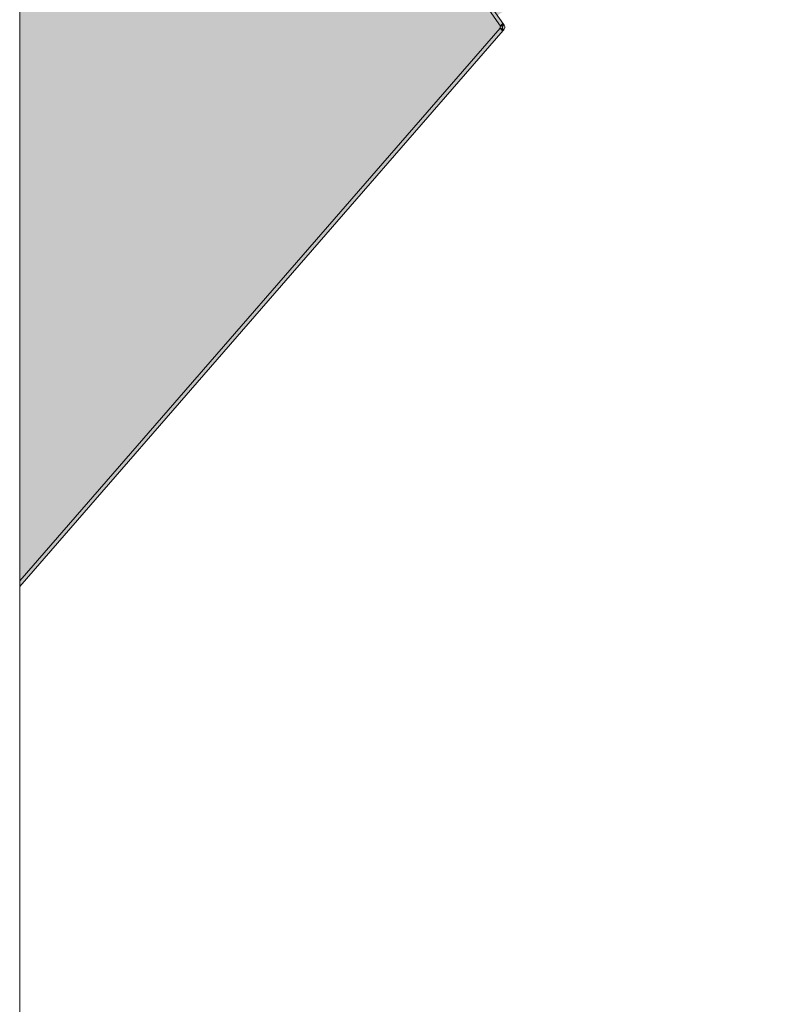
# Model space of a CAD drawing. Units: millimetres. Extents: x 5558 to 10138, y 1335 to 7433.
# Drawn here: x 6841 to 7169, y 5972 to 6401 of the extents above; entities that cross this region are included whole.
import ezdxf

# ---------------------------------------------------------------- set-up
doc = ezdxf.new("R2010")
doc.units = ezdxf.units.MM
doc.layers.add('Konstruktionslinien', color=230, linetype='Continuous')
doc.layers.add('Schwarz 0.15', color=7, linetype='Continuous', lineweight=15)

msp = doc.modelspace()

# ---------------------------------------------------------------- hatches: boundary and pattern name
at = {"layer": 'Konstruktionslinien', "true_color": 0x636466}
h = msp.add_hatch(color=251, dxfattribs=at)
h.dxf.hatch_style = 1
h.paths.add_polyline_path([(6934.95, 6748.58), (6934.39, 6749.07), (6925.68, 6753.7), (6924.9, 6752.22), (6905.18, 6762.7), (6871.01, 6738.78, 0.414213), (6869.78, 6731.81), (6884.98, 6710.1), (6883.34, 6708.96), (6886.61, 6704.29), (6840.98, 6672.34), (6840.98, 6154.2), (7052.57, 6397.61), (7048.93, 6402.82), (7059.13, 6409.96), (7060.76, 6407.63), (7061.99, 6408.49), (7063.41, 6406.55), (7064.06, 6406.4), (7071.44, 6411.56), (7071.56, 6412.26), (7068.55, 6416.56), (7083.29, 6426.88), (7085.16, 6424.22), (7089.66, 6427.37), (7095.22, 6419.44), (7096.26, 6419.79), (7098.26, 6421.19), (7099.66, 6419.2), (7101.38, 6419.1), (7109.21, 6424.58), (7109.49, 6426.09), (7108.09, 6428.07), (7110.31, 6429.63), (7110.77, 6430.36), (7105.23, 6438.27), (7109.73, 6441.43), (7107.87, 6444.09), (7153.68, 6476.17, 0.226574), (7162.46, 6491.72), (7168.56, 6562.35, -0.005761), (7158.48, 6563.23), (7152.17, 6491.68, -0.221301), (7147.94, 6484.36), (7102.13, 6452.28), (7100.84, 6454.12), (7127.87, 6473.05)])

# ---------------------------------------------------------------- linework, layer by layer
at = {"layer": 'Schwarz 0.15', "color": 7}
for p, q in [((6840.98, 7048.7), (6840.98, 5329.7)), ((7050.23, 6398.17), (6861.06, 6668.33)), ((7051.54, 6399.08), (6862.37, 6669.25)), ((6840.98, 6156.64), (7050.18, 6397.3)), ((7050.16, 6397.71), (7050.14, 6397.73)), ((7050.21, 6397.32), (7050.18, 6397.3)), ((7050.66, 6396.93), (7051.41, 6396.28)), ((7051.54, 6399.08), (7050.72, 6398.51)), ((7050.98, 6397.31), (7051.74, 6396.65)), ((7051.87, 6398.61), (7051.05, 6398.04)), ((7051.41, 6396.28), (6840.98, 6154.2))]:
    msp.add_line(p, q, dxfattribs=at)
at = {"layer": 'Schwarz 0.15', "color": 7, "flags": 128}
for points in [[(7050.66, 6396.93), (7050.69, 6396.97), (7050.73, 6397.01), (7050.77, 6397.05), (7050.81, 6397.1), (7050.85, 6397.15), (7050.89, 6397.2), (7050.94, 6397.25), (7050.98, 6397.31)], [(7051.05, 6398.04), (7051, 6398.11), (7050.96, 6398.18), (7050.91, 6398.24), (7050.87, 6398.3), (7050.83, 6398.36), (7050.79, 6398.41), (7050.75, 6398.46), (7050.72, 6398.51)], [(7051.41, 6396.28), (7051.45, 6396.31), (7051.48, 6396.35), (7051.52, 6396.4), (7051.56, 6396.44), (7051.6, 6396.49), (7051.65, 6396.54), (7051.69, 6396.6), (7051.74, 6396.65)], [(7051.87, 6398.61), (7051.82, 6398.68), (7051.78, 6398.75), (7051.73, 6398.81), (7051.69, 6398.87), (7051.65, 6398.93), (7051.61, 6398.99), (7051.57, 6399.04), (7051.54, 6399.08)]]:
    msp.add_lwpolyline(points, dxfattribs=at)
at = {"layer": 'Schwarz 0.15', "color": 7}
for centre, start in [((7051.64, 6397.66), 160.1668), ((7051.66, 6397.68), 181.9579)]:
    msp.add_arc(centre, 1.5, start, 193.8332, dxfattribs=at)
for points, knots in [([(7050.79, 6396.4), (7050.79, 6396.4), (7050.8, 6396.39), (7050.77, 6396.45), (7050.7, 6396.56), (7050.59, 6396.73), (7050.47, 6396.89), (7050.34, 6397.08), (7050.24, 6397.23), (7050.18, 6397.3)], [0, 0, 0, 0, 0.007995, 0.193274, 0.419333, 0.548579, 0.688379, 0.838838, 1, 1, 1, 1]), ([(7050.21, 6397.32), (7050.27, 6397.22), (7050.39, 6397.02), (7050.58, 6396.75), (7050.76, 6396.53), (7050.93, 6396.36), (7051.09, 6396.24), (7051.22, 6396.19), (7051.33, 6396.2), (7051.38, 6396.25), (7051.41, 6396.28)], [0, 0, 0, 0, 0.139834, 0.273338, 0.401397, 0.52509, 0.645515, 0.763944, 0.881661, 1, 1, 1, 1]), ([(7050.23, 6398.17), (7050.3, 6398.27), (7050.42, 6398.46), (7050.62, 6398.71), (7050.82, 6398.91), (7051.05, 6399.1), (7051.27, 6399.17), (7051.45, 6399.17), (7051.51, 6399.11), (7051.54, 6399.08)], [0, 0, 0, 0, 0.138238, 0.267129, 0.387948, 0.502127, 0.709672, 0.844351, 1, 1, 1, 1]), ([(7050.55, 6398.65), (7050.58, 6398.63), (7050.65, 6398.6), (7050.7, 6398.54), (7050.72, 6398.51)], [0, 0, 0, 0, 0.4499019, 1, 1, 1, 1]), ([(7050.98, 6397.31), (7051.03, 6397.37), (7051.09, 6397.46), (7051.12, 6397.59), (7051.13, 6397.67), (7051.13, 6397.75), (7051.11, 6397.89), (7051.06, 6397.98), (7051.02, 6398.04)], [0, 0, 0, 0, 0.309431, 0.419303, 0.502082, 0.583652, 0.692312, 1, 1, 1, 1]), ([(7051.74, 6396.65), (7051.86, 6396.82), (7052.06, 6397.12), (7052.15, 6397.62), (7052.11, 6398.13), (7051.94, 6398.43), (7051.84, 6398.62)], [0, 0, 0, 0, 0.299385, 0.502664, 0.703426, 1, 1, 1, 1])]:
    msp.add_open_spline(points, degree=3, knots=knots, dxfattribs=at)

doc.saveas('drawing.dxf')
